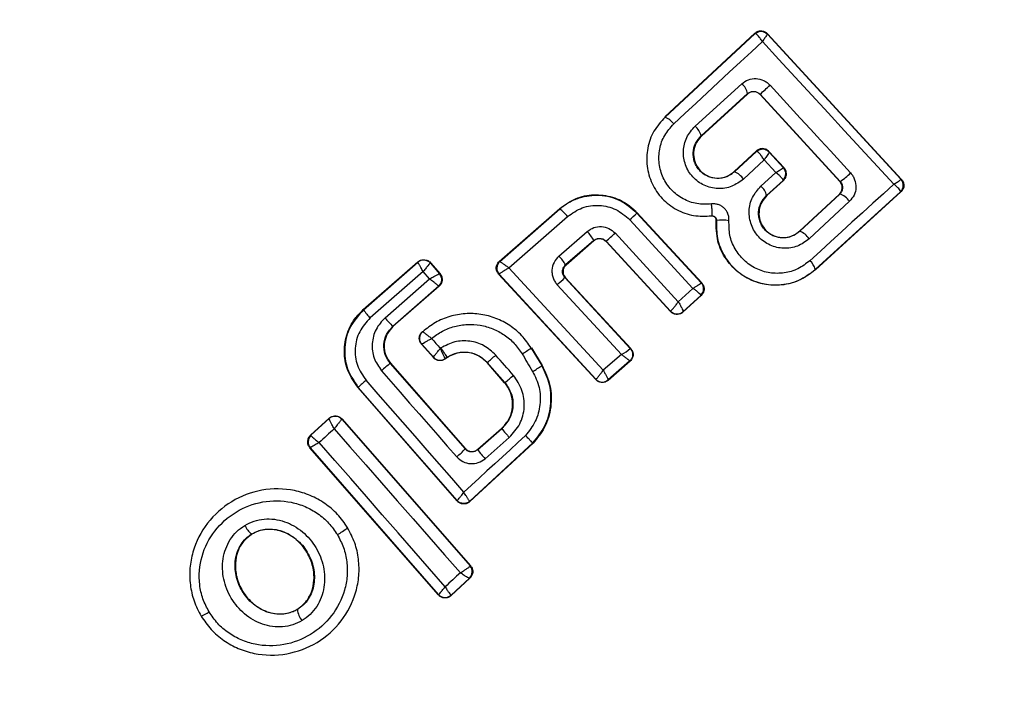
# Model space of a CAD drawing. Units: millimetres. Extents: x 13166 to 22720, y 33102 to 41564.
# Drawn here: x 19747 to 19769, y 34684 to 34699 of the extents above; entities that cross this region are included whole.
import ezdxf

# ---------------------------------------------------------------- set-up
doc = ezdxf.new("R2010")
doc.units = ezdxf.units.MM
doc.header["$LTSCALE"] = 200
doc.layers.add('OTWORY_MONTAŻOWE', color=1, linetype='Continuous')

msp = doc.modelspace()

# ---------------------------------------------------------------- linework, layer by layer
at = {"color": 7, "linetype": 'Continuous', "lineweight": 25}
for p, q in [((19761.25, 34696.682), (19763.28, 34698.569)), ((19761.255, 34696.677), (19763.28, 34698.559)), ((19763.28, 34698.569), (19763.28, 34698.559)), ((19763.28, 34698.559), (19763.291, 34698.56)), ((19763.563, 34698.559), (19763.562, 34698.548)), ((19763.562, 34698.548), (19763.563, 34698.546)), ((19763.563, 34698.559), (19766.59, 34695.275)), ((19763.563, 34698.546), (19766.577, 34695.276)), ((19761.933, 34696.471), (19762.984, 34697.429)), ((19762.072, 34696.257), (19763.117, 34697.208)), ((19762.077, 34696.252), (19763.117, 34697.199)), ((19763.117, 34697.208), (19763.141, 34697.227)), ((19763.117, 34697.199), (19763.117, 34697.208)), ((19763.399, 34697.193), (19765.206, 34695.226)), ((19763.399, 34697.193), (19763.399, 34697.186)), ((19763.399, 34697.186), (19765.198, 34695.227)), ((19761.25, 34696.682), (19761.255, 34696.677)), ((19762.072, 34696.257), (19762.077, 34696.252)), ((19763.317, 34695.915), (19762.816, 34695.449)), ((19763.317, 34695.905), (19762.82, 34695.444)), ((19763.317, 34695.905), (19763.317, 34695.915)), ((19763.328, 34695.905), (19763.317, 34695.905)), ((19763.6, 34695.905), (19763.6, 34695.894)), ((19763.6, 34695.905), (19763.941, 34695.535)), ((19763.6, 34695.894), (19763.6, 34695.892)), ((19763.929, 34695.536), (19763.6, 34695.892)), ((19763.489, 34695.714), (19763.026, 34695.283)), ((19763.752, 34695.427), (19763.489, 34695.714)), ((19762.816, 34695.449), (19762.82, 34695.444)), ((19763.416, 34695.121), (19763.752, 34695.427)), ((19763.929, 34695.536), (19763.93, 34695.535)), ((19763.93, 34695.535), (19763.941, 34695.535)), ((19763.547, 34694.915), (19763.918, 34695.253)), ((19763.928, 34695.252), (19763.551, 34694.909)), ((19763.918, 34695.253), (19763.919, 34695.259)), ((19763.928, 34695.252), (19763.918, 34695.253)), ((19765.198, 34695.227), (19765.206, 34695.226)), ((19766.577, 34695.276), (19766.578, 34695.275)), ((19766.59, 34695.275), (19766.578, 34695.275)), ((19763.547, 34694.915), (19763.551, 34694.909)), ((19764.288, 34694.108), (19765.187, 34694.944)), ((19765.196, 34694.944), (19764.293, 34694.104)), ((19766.566, 34694.993), (19764.645, 34693.244)), ((19766.577, 34694.993), (19764.65, 34693.239)), ((19765.196, 34694.944), (19765.187, 34694.944)), ((19766.566, 34694.993), (19766.568, 34695)), ((19766.577, 34694.993), (19766.566, 34694.993)), ((19765.416, 34694.781), (19764.507, 34693.936)), ((19757.518, 34693.423), (19758.88, 34694.617)), ((19757.528, 34693.422), (19758.88, 34694.607)), ((19757.736, 34693.28), (19759.057, 34694.437)), ((19758.88, 34694.617), (19758.88, 34694.607)), ((19760.621, 34694.526), (19760.62, 34694.516)), ((19760.62, 34694.516), (19762.074, 34692.942)), ((19760.621, 34694.526), (19762.084, 34692.941)), ((19762.305, 34694.452), (19762.306, 34694.445)), ((19760.458, 34694.365), (19761.886, 34692.818)), ((19762.414, 34694.347), (19762.408, 34694.348)), ((19758.861, 34693.547), (19759.499, 34694.101)), ((19761.555, 34692.517), (19760.129, 34694.066)), ((19764.288, 34694.108), (19764.293, 34694.104)), ((19759.647, 34693.896), (19759.013, 34693.345)), ((19759.647, 34693.887), (19759.023, 34693.344)), ((19759.647, 34693.887), (19759.647, 34693.896)), ((19759.926, 34693.88), (19759.925, 34693.871)), ((19761.377, 34692.295), (19759.925, 34693.871)), ((19761.377, 34692.303), (19759.926, 34693.88)), ((19754.45, 34692.338), (19755.682, 34693.415)), ((19754.455, 34692.333), (19755.681, 34693.405)), ((19755.681, 34693.405), (19755.682, 34693.406)), ((19755.682, 34693.415), (19755.682, 34693.406)), ((19755.964, 34693.387), (19755.963, 34693.387)), ((19755.964, 34693.396), (19755.964, 34693.387)), ((19755.964, 34693.396), (19756.181, 34693.148)), ((19755.964, 34693.387), (19756.171, 34693.149)), ((19757.518, 34693.423), (19757.527, 34693.422)), ((19757.527, 34693.422), (19757.528, 34693.422)), ((19759.013, 34693.345), (19759.023, 34693.344)), ((19755.802, 34693.196), (19754.606, 34692.15)), ((19755.945, 34693.032), (19755.802, 34693.196)), ((19756.171, 34693.149), (19756.171, 34693.149)), ((19756.181, 34693.148), (19756.171, 34693.149)), ((19759.693, 34690.76), (19757.503, 34693.136)), ((19757.503, 34693.136), (19757.512, 34693.136)), ((19757.512, 34693.136), (19757.513, 34693.137)), ((19759.693, 34690.768), (19757.512, 34693.136)), ((19759.862, 34690.972), (19757.736, 34693.28)), ((19764.645, 34693.244), (19764.65, 34693.239)), ((19754.94, 34692.153), (19755.945, 34693.032)), ((19758.824, 34692.899), (19760.273, 34691.33)), ((19758.997, 34693.059), (19760.472, 34691.462)), ((19759.007, 34693.058), (19758.997, 34693.059)), ((19759.007, 34693.058), (19760.482, 34691.461)), ((19762.084, 34692.941), (19762.074, 34692.942)), ((19762.074, 34692.942), (19762.074, 34692.942)), ((19756.152, 34692.867), (19755.116, 34691.96)), ((19756.161, 34692.866), (19755.12, 34691.955)), ((19756.152, 34692.867), (19756.152, 34692.867)), ((19756.161, 34692.866), (19756.152, 34692.867)), ((19761.886, 34692.818), (19761.555, 34692.517)), ((19762.072, 34692.659), (19761.659, 34692.281)), ((19762.062, 34692.659), (19761.66, 34692.292)), ((19762.062, 34692.659), (19762.062, 34692.661)), ((19762.072, 34692.659), (19762.062, 34692.659)), ((19754.45, 34692.338), (19754.455, 34692.333)), ((19761.377, 34692.303), (19761.381, 34692.305)), ((19761.377, 34692.295), (19761.377, 34692.303)), ((19761.659, 34692.281), (19761.66, 34692.291)), ((19761.66, 34692.292), (19761.66, 34692.291)), ((19755.116, 34691.96), (19755.12, 34691.955)), ((19755.79, 34691.841), (19755.779, 34691.841)), ((19756.03, 34691.256), (19755.763, 34691.561)), ((19756.031, 34691.265), (19755.772, 34691.561)), ((19758.244, 34691.475), (19758.238, 34691.472)), ((19758.238, 34691.472), (19758.476, 34691.077)), ((19758.244, 34691.475), (19758.482, 34691.08)), ((19760.273, 34691.33), (19759.862, 34690.972)), ((19760.482, 34691.461), (19760.472, 34691.462)), ((19755.065, 34691.131), (19755.06, 34691.127)), ((19755.06, 34691.127), (19756.747, 34689.199)), ((19755.065, 34691.131), (19756.748, 34689.208)), ((19756.03, 34691.256), (19756.031, 34691.265)), ((19756.348, 34691.26), (19756.291, 34691.222)), ((19756.291, 34691.222), (19756.293, 34691.231)), ((19756.345, 34691.266), (19756.293, 34691.231)), ((19756.293, 34691.231), (19756.293, 34691.231)), ((19756.348, 34691.26), (19756.345, 34691.266)), ((19757.247, 34691.147), (19757.242, 34691.143)), ((19757.638, 34690.69), (19757.242, 34691.143)), ((19757.643, 34690.694), (19757.247, 34691.147)), ((19760.466, 34691.175), (19759.971, 34690.744)), ((19760.456, 34691.175), (19759.972, 34690.754)), ((19760.466, 34691.175), (19760.456, 34691.175)), ((19758.476, 34691.077), (19758.482, 34691.08)), ((19757.638, 34690.69), (19757.643, 34690.694)), ((19759.693, 34690.768), (19759.695, 34690.769)), ((19759.693, 34690.76), (19759.693, 34690.768)), ((19759.971, 34690.744), (19759.972, 34690.753)), ((19759.972, 34690.754), (19759.972, 34690.753)), ((19754.338, 34690.586), (19754.333, 34690.581)), ((19756.566, 34688.026), (19754.333, 34690.581)), ((19756.566, 34688.036), (19754.338, 34690.586)), ((19753.261, 34689.505), (19753.682, 34689.891)), ((19753.27, 34689.505), (19753.682, 34689.881)), ((19753.682, 34689.891), (19753.682, 34689.882)), ((19753.682, 34689.881), (19753.682, 34689.882)), ((19753.968, 34689.866), (19753.966, 34689.865)), ((19753.968, 34689.875), (19753.968, 34689.866)), ((19753.968, 34689.875), (19756.87, 34686.563)), ((19753.968, 34689.866), (19756.861, 34686.564)), ((19757.029, 34689.18), (19757.573, 34689.655)), ((19757.03, 34689.189), (19757.568, 34689.659)), ((19757.573, 34689.655), (19757.568, 34689.659)), ((19753.261, 34689.505), (19753.27, 34689.505)), ((19753.27, 34689.505), (19753.27, 34689.503)), ((19758.275, 34689.332), (19756.852, 34688.02)), ((19758.28, 34689.327), (19756.852, 34688.01)), ((19758.28, 34689.327), (19758.275, 34689.332)), ((19753.245, 34689.226), (19753.255, 34689.226)), ((19756.144, 34685.907), (19753.245, 34689.226)), ((19753.256, 34689.226), (19753.255, 34689.226)), ((19756.145, 34685.917), (19753.256, 34689.226)), ((19756.747, 34689.199), (19756.748, 34689.208)), ((19757.03, 34689.189), (19757.029, 34689.18)), ((19756.566, 34688.026), (19756.566, 34688.036)), ((19756.852, 34688.01), (19756.852, 34688.02)), ((19754.102, 34687.423), (19754.097, 34687.42)), ((19751.939, 34687.277), (19751.936, 34687.283)), ((19756.861, 34686.564), (19756.859, 34686.559)), ((19756.87, 34686.563), (19756.861, 34686.564)), ((19756.845, 34686.285), (19756.43, 34685.902)), ((19756.856, 34686.285), (19756.43, 34685.891)), ((19756.846, 34686.285), (19756.845, 34686.285)), ((19756.846, 34686.285), (19756.856, 34686.285)), ((19756.144, 34685.907), (19756.145, 34685.917)), ((19756.43, 34685.902), (19756.43, 34685.902)), ((19756.43, 34685.891), (19756.43, 34685.902)), ((19752.963, 34685.577), (19752.96, 34685.583)), ((19750.792, 34685.43), (19750.785, 34685.426))]:
    msp.add_line(p, q, dxfattribs=at)
at = {"color": 7, "linetype": 'Continuous', "lineweight": 25, "flags": 128}
for points in [[(19761.451, 34696.524), (19761.703, 34696.757), (19761.954, 34696.991), (19762.205, 34697.224), (19762.455, 34697.456), (19762.705, 34697.689), (19762.954, 34697.921), (19763.203, 34698.152), (19763.451, 34698.383)], [(19763.451, 34698.383), (19763.822, 34697.98), (19764.192, 34697.577), (19764.563, 34697.175), (19764.934, 34696.772), (19765.305, 34696.37), (19765.675, 34695.968), (19766.046, 34695.567), (19766.416, 34695.166)], [(19763.623, 34697.399), (19763.851, 34697.151), (19764.078, 34696.904), (19764.306, 34696.657), (19764.533, 34696.409), (19764.76, 34696.162), (19764.987, 34695.915), (19765.214, 34695.667), (19765.441, 34695.42)], [(19766.416, 34695.166), (19766.181, 34694.952), (19765.945, 34694.737), (19765.708, 34694.522), (19765.471, 34694.307), (19765.234, 34694.091), (19764.997, 34693.875), (19764.759, 34693.658), (19764.521, 34693.441)], [(19757.837, 34690.856), (19757.787, 34690.913), (19757.737, 34690.97), (19757.687, 34691.027), (19757.637, 34691.084), (19757.588, 34691.141), (19757.538, 34691.198), (19757.488, 34691.255), (19757.438, 34691.312)], [(19754.86, 34690.961), (19755.072, 34690.718), (19755.284, 34690.475), (19755.496, 34690.233), (19755.708, 34689.99), (19755.921, 34689.748), (19756.133, 34689.505), (19756.345, 34689.263), (19756.557, 34689.021)], [(19756.72, 34688.221), (19756.444, 34688.537), (19756.169, 34688.853), (19755.893, 34689.168), (19755.617, 34689.484), (19755.341, 34689.8), (19755.065, 34690.116), (19754.788, 34690.431), (19754.512, 34690.747)], [(19753.795, 34689.653), (19754.15, 34689.247), (19754.506, 34688.84), (19754.861, 34688.434), (19755.217, 34688.028), (19755.573, 34687.622), (19755.928, 34687.217), (19756.284, 34686.812), (19756.639, 34686.407)], [(19756.295, 34686.09), (19755.942, 34686.496), (19755.587, 34686.902), (19755.233, 34687.309), (19754.878, 34687.716), (19754.522, 34688.122), (19754.167, 34688.529), (19753.811, 34688.936), (19753.455, 34689.342)], [(19758.108, 34689.5), (19757.934, 34689.34), (19757.761, 34689.18), (19757.587, 34689.02), (19757.414, 34688.86), (19757.24, 34688.701), (19757.067, 34688.541), (19756.893, 34688.381), (19756.72, 34688.221)], [(19757.196, 34688.978), (19757.264, 34689.038), (19757.333, 34689.097), (19757.401, 34689.157), (19757.469, 34689.217), (19757.537, 34689.276), (19757.606, 34689.336), (19757.674, 34689.396), (19757.742, 34689.456)]]:
    msp.add_lwpolyline(points, dxfattribs=at)
at = {"color": 7, "linetype": 'Continuous', "lineweight": 25}
for centre, radius, start, end in [((19756.881, 34691.295), 41.55, 303.8306, 123.8306), ((19756.881, 34691.295), 41.55, 123.8306, 303.8306), ((19763.415, 34698.411), 0.2, 42.7793, 132.485), ((19763.419, 34698.409), 0.198, 43.692, 130.2772), ((19762.754, 34697.14), 0.369, 10.6528, 51.5022), ((19666.726, 34802.784), 143.161, 312.47584, 312.5975), ((19761.1, 34696.276), 0.43, 35.2713, 68.9354), ((19761.66, 34696.142), 0.428, 15.5305, 50.3248), ((19763.452, 34695.758), 0.2, 42.6569, 132.6074), ((19763.457, 34695.755), 0.198, 43.8507, 130.7395), ((19762.667, 34695.034), 0.437, 34.7445, 69.4412), ((19763.782, 34695.4), 0.2, 312.6792, 42.5851), ((19763.781, 34695.403), 0.199, 314.0662, 41.9311), ((19764.506, 34696.315), 1.294, 302.7464, 316.2556), ((19763.164, 34694.818), 0.395, 14.2074, 50.2892), ((19766.431, 34695.14), 0.2, 312.6508, 42.5652), ((19766.429, 34695.142), 0.2, 314.4382, 41.9479), ((19765.084, 34694.563), 0.397, 33.2738, 73.615), ((19758.454, 34693.984), 0.755, 36.9313, 55.6288), ((19748.05, 34707.865), 18.336, 312.5853, 313.2788), ((19762.542, 34693.437), 0.919, 80.2601, 98.0053), ((19758.962, 34693.555), 0.765, 26.4369, 45.491), ((19747.853, 34707.263), 18.025, 312.0531, 312.9282), ((19764.134, 34693.68), 0.453, 34.4035, 69.4509), ((19758.173, 34692.867), 0.967, 29.5917, 44.6234), ((19755.813, 34693.254), 0.2, 41.3299, 131.0161), ((19757.66, 34693.272), 0.2, 131.4191, 222.5503), ((19764.274, 34693.148), 0.383, 14.5146, 49.8326), ((19756.02, 34693.018), 0.2, 311.2403, 40.9609), ((19747.044, 34705.757), 17.439, 312.4973, 313.2697), ((19761.926, 34692.807), 0.2, 312.9981, 42.4401), ((19756.21, 34693.627), 2.181, 216.3984, 222.638), ((19761.524, 34692.439), 0.2, 222.7009, 312.4607), ((19761.527, 34692.441), 0.2, 223.1101, 311.6982), ((19757.473, 34694.284), 3.31, 220.0571, 224.5851), ((19918.436, 34833.761), 215.809, 221.17184, 221.25144), ((19756.441, 34691.101), 0.444, 122.6769, 125.106), ((19755.546, 34695.571), 4.904, 300.4319, 303.282), ((19882.704, 34766.251), 145.447, 210.9988, 211.18141), ((19759.905, 34692.101), 0.855, 295.5393, 311.5545), ((19756.677, 34688.979), 2.688, 126.9666, 132.5169), ((19756.181, 34691.397), 0.2, 221.1771, 303.8731), ((19752.154, 34697.259), 7.955, 309.8031, 311.6224), ((19757.005, 34693.163), 2.553, 299.7085, 305.1866), ((19755.973, 34688.995), 2.281, 129.82, 135.7811), ((19755.827, 34693.061), 2.983, 307.4821, 312.3367), ((19759.84, 34690.904), 0.2, 222.7692, 311.0559), ((19759.842, 34690.905), 0.2, 222.8832, 310.8009), ((19753.816, 34689.733), 0.2, 41.2483, 132.1314), ((19800.216, 34638.64), 68.973, 132.30183, 132.68445), ((19761.645, 34692.953), 5.24, 219.0041, 221.8642), ((19753.407, 34689.357), 0.2, 133.0072, 220.8844), ((19755.332, 34690.518), 1.935, 309.2862, 317.0042), ((19758.892, 34690.545), 2.309, 216.2429, 222.7399), ((19756.728, 34688.155), 0.183, 303.2462, 312.8172), ((19752.2, 34687.665), 0.465, 204.2147, 235.2981), ((19753.068, 34688.73), 1.665, 298.5913, 308.1615), ((19756.708, 34686.43), 0.199, 313.4265, 40.6054), ((19756.71, 34686.432), 0.2, 312.6704, 41.16), ((19909.538, 34520.594), 225.548, 132.67966, 132.79853), ((19756.295, 34686.049), 0.2, 221.2704, 312.5183), ((19753.472, 34685.646), 0.514, 187.7373, 218.3623), ((19750.367, 34686.451), 1.105, 292.606, 303.1184)]:
    msp.add_arc(centre, radius, start, end, dxfattribs=at)
for points, knots in [([(19763.28, 34698.569), (19763.298, 34698.583), (19763.335, 34698.611), (19763.404, 34698.627), (19763.473, 34698.619), (19763.527, 34698.593), (19763.553, 34698.568), (19763.563, 34698.559)], [0, 0, 0, 0, 0.2231, 0.446464, 0.664672, 0.875349, 1, 1, 1, 1]), ([(19763.451, 34698.383), (19763.433, 34698.41), (19763.403, 34698.456), (19763.358, 34698.511), (19763.318, 34698.549), (19763.3, 34698.557), (19763.291, 34698.56)], [0, 0, 0, 0, 0.290293, 0.500173, 0.760247, 1, 1, 1, 1]), ([(19763.563, 34698.546), (19763.561, 34698.543), (19763.558, 34698.537), (19763.535, 34698.502), (19763.5, 34698.451), (19763.469, 34698.408), (19763.451, 34698.383)], [0, 0, 0, 0, 0.239835, 0.499984, 0.709156, 1, 1, 1, 1]), ([(19762.984, 34697.429), (19763.032, 34697.463), (19763.128, 34697.532), (19763.308, 34697.557), (19763.455, 34697.521), (19763.559, 34697.461), (19763.602, 34697.419), (19763.623, 34697.399)], [0, 0, 0, 0, 0.250749, 0.499722, 0.748577, 0.874984, 1, 1, 1, 1]), ([(19763.399, 34697.186), (19763.382, 34697.201), (19763.349, 34697.231), (19763.284, 34697.251), (19763.216, 34697.252), (19763.169, 34697.235), (19763.136, 34697.215), (19763.124, 34697.205), (19763.117, 34697.199)], [0, 0, 0, 0, 0.210777, 0.421536, 0.634514, 0.850713, 0.901165, 1, 1, 1, 1]), ([(19763.141, 34697.227), (19763.165, 34697.239), (19763.206, 34697.259), (19763.278, 34697.26), (19763.345, 34697.242), (19763.382, 34697.209), (19763.399, 34697.193)], [0, 0, 0, 0, 0.291851, 0.500413, 0.761644, 1, 1, 1, 1]), ([(19761.255, 34696.677), (19761.164, 34696.576), (19760.983, 34696.374), (19760.845, 34695.982), (19760.83, 34695.571), (19760.944, 34695.173), (19761.178, 34694.829), (19761.506, 34694.578), (19761.897, 34694.434), (19762.169, 34694.446), (19762.305, 34694.452)], [0, 0, 0, 0, 0.125121, 0.249859, 0.374803, 0.499954, 0.625046, 0.750348, 0.875271, 1, 1, 1, 1]), ([(19762.303, 34694.72), (19762.193, 34694.715), (19761.973, 34694.706), (19761.655, 34694.822), (19761.39, 34695.027), (19761.199, 34695.304), (19761.108, 34695.628), (19761.119, 34695.961), (19761.231, 34696.278), (19761.378, 34696.442), (19761.451, 34696.524)], [0, 0, 0, 0, 0.125051, 0.249735, 0.374784, 0.499533, 0.624551, 0.749543, 0.874352, 1, 1, 1, 1]), ([(19763.026, 34695.283), (19762.94, 34695.221), (19762.77, 34695.096), (19762.446, 34695.048), (19762.183, 34695.111), (19761.998, 34695.218), (19761.879, 34695.325), (19761.783, 34695.453), (19761.691, 34695.646), (19761.65, 34695.914), (19761.725, 34696.232), (19761.863, 34696.392), (19761.933, 34696.471)], [0, 0, 0, 0, 0.125074, 0.250078, 0.374991, 0.438126, 0.500441, 0.562504, 0.625629, 0.750324, 0.875063, 1, 1, 1, 1]), ([(19762.82, 34695.444), (19762.761, 34695.401), (19762.645, 34695.316), (19762.424, 34695.281), (19762.243, 34695.325), (19762.116, 34695.399), (19762.034, 34695.471), (19761.968, 34695.56), (19761.921, 34695.659), (19761.894, 34695.766), (19761.886, 34695.911), (19761.93, 34696.093), (19762.025, 34696.202), (19762.072, 34696.257)], [0, 0, 0, 0, 0.126065, 0.251146, 0.375817, 0.438731, 0.500399, 0.562074, 0.624742, 0.687403, 0.749507, 0.874404, 1, 1, 1, 1]), ([(19762.077, 34696.252), (19762.035, 34696.205), (19761.952, 34696.112), (19761.894, 34695.929), (19761.899, 34695.742), (19761.966, 34695.566), (19762.084, 34695.425), (19762.244, 34695.331), (19762.424, 34695.292), (19762.607, 34695.318), (19762.738, 34695.382), (19762.8, 34695.435), (19762.816, 34695.449)], [0, 0, 0, 0, 0.109377, 0.218636, 0.327612, 0.432248, 0.540229, 0.642113, 0.749577, 0.855686, 0.962884, 1, 1, 1, 1]), ([(19763.6, 34695.905), (19763.584, 34695.919), (19763.55, 34695.949), (19763.486, 34695.969), (19763.419, 34695.969), (19763.36, 34695.949), (19763.33, 34695.925), (19763.317, 34695.915)], [0, 0, 0, 0, 0.208439, 0.416993, 0.627574, 0.843098, 1, 1, 1, 1]), ([(19763.489, 34695.714), (19763.471, 34695.741), (19763.44, 34695.79), (19763.394, 34695.849), (19763.354, 34695.891), (19763.336, 34695.901), (19763.328, 34695.905)], [0, 0, 0, 0, 0.28996, 0.500411, 0.759408, 1, 1, 1, 1]), ([(19763.6, 34695.892), (19763.6, 34695.888), (19763.598, 34695.88), (19763.575, 34695.841), (19763.539, 34695.785), (19763.507, 34695.74), (19763.489, 34695.714)], [0, 0, 0, 0, 0.240583, 0.499999, 0.709703, 1, 1, 1, 1]), ([(19763.752, 34695.427), (19763.78, 34695.444), (19763.826, 34695.473), (19763.882, 34695.507), (19763.92, 34695.53), (19763.926, 34695.534), (19763.929, 34695.536)], [0, 0, 0, 0, 0.289952, 0.498914, 0.759169, 1, 1, 1, 1]), ([(19763.919, 34695.259), (19763.917, 34695.267), (19763.911, 34695.283), (19763.876, 34695.323), (19763.823, 34695.372), (19763.778, 34695.407), (19763.752, 34695.427)], [0, 0, 0, 0, 0.241006, 0.501066, 0.710036, 1, 1, 1, 1]), ([(19763.928, 34695.252), (19763.943, 34695.269), (19763.974, 34695.303), (19763.995, 34695.37), (19763.994, 34695.439), (19763.976, 34695.486), (19763.957, 34695.516), (19763.947, 34695.527), (19763.941, 34695.535)], [0, 0, 0, 0, 0.219336, 0.439058, 0.654812, 0.865252, 0.902796, 1, 1, 1, 1]), ([(19765.441, 34695.42), (19765.459, 34695.397), (19765.497, 34695.351), (19765.547, 34695.242), (19765.571, 34695.093), (19765.531, 34694.915), (19765.454, 34694.825), (19765.416, 34694.781)], [0, 0, 0, 0, 0.124995, 0.251544, 0.500714, 0.749678, 1, 1, 1, 1]), ([(19764.507, 34693.936), (19764.422, 34693.873), (19764.252, 34693.748), (19763.93, 34693.701), (19763.618, 34693.774), (19763.396, 34693.932), (19763.268, 34694.102), (19763.199, 34694.247), (19763.158, 34694.403), (19763.146, 34694.615), (19763.208, 34694.882), (19763.347, 34695.042), (19763.416, 34695.121)], [0, 0, 0, 0, 0.125084, 0.250091, 0.374978, 0.49986, 0.561976, 0.625105, 0.688223, 0.750446, 0.87519, 1, 1, 1, 1]), ([(19765.187, 34694.944), (19765.202, 34694.961), (19765.232, 34694.995), (19765.253, 34695.062), (19765.251, 34695.13), (19765.23, 34695.187), (19765.207, 34695.216), (19765.198, 34695.227)], [0, 0, 0, 0, 0.218498, 0.437295, 0.653345, 0.865838, 1, 1, 1, 1]), ([(19765.206, 34695.226), (19765.214, 34695.216), (19765.231, 34695.195), (19765.248, 34695.159), (19765.258, 34695.12), (19765.26, 34695.069), (19765.246, 34695.003), (19765.214, 34694.965), (19765.196, 34694.944)], [0, 0, 0, 0, 0.1246258, 0.2467153, 0.3708191, 0.498831, 0.7274426, 1, 1, 1, 1]), ([(19766.416, 34695.166), (19766.442, 34695.182), (19766.487, 34695.21), (19766.538, 34695.244), (19766.571, 34695.268), (19766.575, 34695.273), (19766.577, 34695.276)], [0, 0, 0, 0, 0.291164, 0.500211, 0.760014, 1, 1, 1, 1]), ([(19766.568, 34695), (19766.567, 34695.008), (19766.563, 34695.025), (19766.532, 34695.064), (19766.483, 34695.112), (19766.441, 34695.146), (19766.416, 34695.166)], [0, 0, 0, 0, 0.23994, 0.499837, 0.709106, 1, 1, 1, 1]), ([(19766.59, 34695.275), (19766.596, 34695.267), (19766.617, 34695.243), (19766.639, 34695.193), (19766.646, 34695.128), (19766.631, 34695.063), (19766.604, 34695.019), (19766.583, 34694.998), (19766.577, 34694.993)], [0, 0, 0, 0, 0.097387, 0.301367, 0.505783, 0.711298, 0.921981, 1, 1, 1, 1]), ([(19758.88, 34694.617), (19758.996, 34694.699), (19759.226, 34694.865), (19759.652, 34694.949), (19760.075, 34694.896), (19760.406, 34694.734), (19760.564, 34694.581), (19760.621, 34694.526)], [0, 0, 0, 0, 0.219999, 0.440081, 0.659149, 0.876822, 1, 1, 1, 1]), ([(19758.88, 34694.607), (19758.946, 34694.658), (19759.081, 34694.763), (19759.381, 34694.892), (19759.782, 34694.944), (19760.257, 34694.831), (19760.499, 34694.621), (19760.62, 34694.516)], [0, 0, 0, 0, 0.1308012, 0.2661116, 0.5055283, 0.752469, 1, 1, 1, 1]), ([(19764.293, 34694.104), (19764.234, 34694.061), (19764.118, 34693.976), (19763.899, 34693.942), (19763.72, 34693.984), (19763.593, 34694.057), (19763.51, 34694.129), (19763.445, 34694.217), (19763.397, 34694.316), (19763.369, 34694.423), (19763.361, 34694.569), (19763.405, 34694.751), (19763.499, 34694.86), (19763.547, 34694.915)], [0, 0, 0, 0, 0.126093, 0.251607, 0.376877, 0.439994, 0.50174, 0.56339, 0.625949, 0.688383, 0.750261, 0.874692, 1, 1, 1, 1]), ([(19763.551, 34694.909), (19763.51, 34694.863), (19763.427, 34694.77), (19763.369, 34694.588), (19763.374, 34694.401), (19763.44, 34694.227), (19763.557, 34694.087), (19763.715, 34693.993), (19763.894, 34693.952), (19764.078, 34693.978), (19764.21, 34694.041), (19764.272, 34694.095), (19764.288, 34694.108)], [0, 0, 0, 0, 0.108998, 0.217901, 0.326711, 0.429687, 0.536544, 0.638597, 0.746707, 0.85437, 0.962639, 1, 1, 1, 1]), ([(19759.057, 34694.437), (19759.164, 34694.512), (19759.377, 34694.66), (19759.772, 34694.709), (19760.161, 34694.62), (19760.359, 34694.45), (19760.458, 34694.365)], [0, 0, 0, 0, 0.250044, 0.499911, 0.749304, 1, 1, 1, 1]), ([(19762.698, 34694.343), (19762.698, 34694.369), (19762.699, 34694.422), (19762.678, 34694.498), (19762.643, 34694.569), (19762.593, 34694.629), (19762.53, 34694.676), (19762.458, 34694.708), (19762.381, 34694.725), (19762.329, 34694.721), (19762.303, 34694.72)], [0, 0, 0, 0, 0.124495, 0.250845, 0.376025, 0.499746, 0.623277, 0.749057, 0.875301, 1, 1, 1, 1]), ([(19762.305, 34694.452), (19762.309, 34694.457), (19762.315, 34694.464), (19762.318, 34694.499), (19762.319, 34694.534), (19762.318, 34694.577), (19762.314, 34694.638), (19762.307, 34694.688), (19762.303, 34694.72)], [0, 0, 0, 0, 0.2390213, 0.3680658, 0.499999, 0.6317545, 0.7607217, 1, 1, 1, 1]), ([(19762.305, 34694.452), (19762.312, 34694.452), (19762.326, 34694.453), (19762.348, 34694.448), (19762.368, 34694.439), (19762.385, 34694.426), (19762.399, 34694.409), (19762.408, 34694.39), (19762.414, 34694.369), (19762.414, 34694.355), (19762.414, 34694.347)], [0, 0, 0, 0, 0.132486, 0.263831, 0.391891, 0.512938, 0.632116, 0.753296, 0.875967, 1, 1, 1, 1]), ([(19762.408, 34694.348), (19762.408, 34694.358), (19762.408, 34694.378), (19762.395, 34694.406), (19762.375, 34694.429), (19762.348, 34694.443), (19762.324, 34694.447), (19762.31, 34694.446), (19762.306, 34694.445)], [0, 0, 0, 0, 0.183779, 0.368319, 0.558282, 0.739549, 0.929098, 1, 1, 1, 1]), ([(19759.499, 34694.101), (19759.547, 34694.134), (19759.644, 34694.2), (19759.821, 34694.221), (19759.995, 34694.181), (19760.084, 34694.104), (19760.129, 34694.066)], [0, 0, 0, 0, 0.250818, 0.500141, 0.749471, 1, 1, 1, 1]), ([(19764.65, 34693.239), (19764.526, 34693.147), (19764.278, 34692.963), (19763.817, 34692.865), (19763.355, 34692.918), (19762.938, 34693.126), (19762.619, 34693.458), (19762.415, 34693.882), (19762.41, 34694.191), (19762.408, 34694.348)], [0, 0, 0, 0, 0.1443133, 0.288576, 0.4327341, 0.5754996, 0.7150353, 0.8550267, 1, 1, 1, 1]), ([(19762.414, 34694.347), (19762.414, 34694.213), (19762.414, 34693.944), (19762.566, 34693.561), (19762.818, 34693.242), (19763.153, 34693.011), (19763.539, 34692.891), (19763.94, 34692.89), (19764.329, 34693.002), (19764.539, 34693.164), (19764.645, 34693.244)], [0, 0, 0, 0, 0.125058, 0.250455, 0.37593, 0.501162, 0.626174, 0.750995, 0.875436, 1, 1, 1, 1]), ([(19764.521, 34693.441), (19764.435, 34693.375), (19764.263, 34693.243), (19763.945, 34693.152), (19763.617, 34693.153), (19763.301, 34693.25), (19763.028, 34693.44), (19762.822, 34693.701), (19762.698, 34694.013), (19762.698, 34694.233), (19762.698, 34694.343)], [0, 0, 0, 0, 0.12489, 0.249876, 0.375034, 0.499984, 0.625011, 0.75018, 0.875244, 1, 1, 1, 1]), ([(19759.647, 34693.896), (19759.669, 34693.911), (19759.711, 34693.94), (19759.779, 34693.947), (19759.831, 34693.939), (19759.88, 34693.921), (19759.908, 34693.896), (19759.926, 34693.88)], [0, 0, 0, 0, 0.250358, 0.500733, 0.638855, 0.768485, 1, 1, 1, 1]), ([(19759.925, 34693.871), (19759.908, 34693.886), (19759.875, 34693.916), (19759.809, 34693.937), (19759.741, 34693.936), (19759.685, 34693.916), (19759.657, 34693.895), (19759.647, 34693.887)], [0, 0, 0, 0, 0.218595, 0.436783, 0.655348, 0.874328, 1, 1, 1, 1]), ([(19758.861, 34693.547), (19758.82, 34693.502), (19758.739, 34693.412), (19758.702, 34693.261), (19758.706, 34693.141), (19758.729, 34693.053), (19758.767, 34692.969), (19758.805, 34692.922), (19758.824, 34692.899)], [0, 0, 0, 0, 0.250151, 0.498548, 0.622794, 0.748655, 0.87516, 1, 1, 1, 1]), ([(19755.802, 34693.196), (19755.792, 34693.213), (19755.774, 34693.244), (19755.745, 34693.295), (19755.714, 34693.349), (19755.688, 34693.394), (19755.684, 34693.402), (19755.681, 34693.405)], [0, 0, 0, 0, 0.155999, 0.291605, 0.501404, 0.759089, 1, 1, 1, 1]), ([(19755.682, 34693.415), (19755.701, 34693.428), (19755.737, 34693.455), (19755.805, 34693.468), (19755.872, 34693.46), (19755.927, 34693.434), (19755.954, 34693.407), (19755.964, 34693.396)], [0, 0, 0, 0, 0.214029, 0.427687, 0.641566, 0.855343, 1, 1, 1, 1]), ([(19755.963, 34693.387), (19755.959, 34693.384), (19755.95, 34693.377), (19755.913, 34693.335), (19755.874, 34693.287), (19755.836, 34693.24), (19755.814, 34693.211), (19755.802, 34693.196)], [0, 0, 0, 0, 0.2411692, 0.4989018, 0.7084689, 0.8439631, 1, 1, 1, 1]), ([(19757.503, 34693.136), (19757.489, 34693.155), (19757.462, 34693.191), (19757.446, 34693.258), (19757.453, 34693.326), (19757.479, 34693.383), (19757.506, 34693.411), (19757.518, 34693.423)], [0, 0, 0, 0, 0.21182, 0.423222, 0.63422, 0.845974, 1, 1, 1, 1]), ([(19757.528, 34693.422), (19757.53, 34693.422), (19757.534, 34693.421), (19757.558, 34693.407), (19757.602, 34693.378), (19757.667, 34693.331), (19757.713, 34693.296), (19757.736, 34693.28)], [0, 0, 0, 0, 0.1507184, 0.2938876, 0.5502913, 0.7808561, 1, 1, 1, 1]), ([(19758.997, 34693.059), (19758.988, 34693.069), (19758.971, 34693.09), (19758.954, 34693.126), (19758.944, 34693.165), (19758.942, 34693.217), (19758.955, 34693.268), (19758.982, 34693.314), (19759.003, 34693.334), (19759.013, 34693.345)], [0, 0, 0, 0, 0.122965, 0.247174, 0.372127, 0.498221, 0.726109, 0.857874, 1, 1, 1, 1]), ([(19759.023, 34693.344), (19759.007, 34693.328), (19758.976, 34693.295), (19758.954, 34693.229), (19758.953, 34693.161), (19758.972, 34693.101), (19758.997, 34693.071), (19759.007, 34693.058)], [0, 0, 0, 0, 0.212192, 0.423647, 0.635657, 0.846106, 1, 1, 1, 1]), ([(19755.945, 34693.032), (19755.962, 34693.042), (19755.995, 34693.061), (19756.048, 34693.09), (19756.106, 34693.121), (19756.157, 34693.146), (19756.166, 34693.148), (19756.171, 34693.149)], [0, 0, 0, 0, 0.156094, 0.291697, 0.501153, 0.758686, 1, 1, 1, 1]), ([(19756.181, 34693.148), (19756.186, 34693.142), (19756.206, 34693.118), (19756.227, 34693.067), (19756.233, 34692.999), (19756.216, 34692.933), (19756.187, 34692.89), (19756.166, 34692.87), (19756.161, 34692.866)], [0, 0, 0, 0, 0.0818469, 0.2964365, 0.510712, 0.7257633, 0.9407177, 1, 1, 1, 1]), ([(19757.736, 34693.28), (19757.711, 34693.265), (19757.662, 34693.235), (19757.592, 34693.191), (19757.545, 34693.161), (19757.519, 34693.143), (19757.515, 34693.139), (19757.513, 34693.137)], [0, 0, 0, 0, 0.219382, 0.449942, 0.706432, 0.849445, 1, 1, 1, 1]), ([(19756.152, 34692.867), (19756.147, 34692.871), (19756.138, 34692.88), (19756.092, 34692.918), (19756.039, 34692.959), (19755.99, 34692.998), (19755.96, 34693.02), (19755.945, 34693.032)], [0, 0, 0, 0, 0.241656, 0.498952, 0.71145, 0.847776, 1, 1, 1, 1]), ([(19761.886, 34692.818), (19761.908, 34692.832), (19761.954, 34692.86), (19762.014, 34692.899), (19762.052, 34692.925), (19762.071, 34692.938), (19762.073, 34692.941), (19762.074, 34692.942)], [0, 0, 0, 0, 0.221665, 0.453497, 0.708892, 0.85033, 1, 1, 1, 1]), ([(19762.084, 34692.941), (19762.098, 34692.924), (19762.125, 34692.888), (19762.14, 34692.821), (19762.134, 34692.754), (19762.11, 34692.698), (19762.083, 34692.67), (19762.072, 34692.659)], [0, 0, 0, 0, 0.211592, 0.423667, 0.635127, 0.846755, 1, 1, 1, 1]), ([(19762.062, 34692.661), (19762.062, 34692.663), (19762.06, 34692.669), (19762.043, 34692.689), (19762.007, 34692.722), (19761.95, 34692.77), (19761.907, 34692.802), (19761.886, 34692.818)], [0, 0, 0, 0, 0.149388, 0.290844, 0.546265, 0.778212, 1, 1, 1, 1]), ([(19761.381, 34692.305), (19761.385, 34692.307), (19761.392, 34692.313), (19761.416, 34692.338), (19761.454, 34692.382), (19761.505, 34692.448), (19761.539, 34692.494), (19761.555, 34692.517)], [0, 0, 0, 0, 0.149178, 0.290969, 0.546929, 0.778865, 1, 1, 1, 1]), ([(19761.555, 34692.517), (19761.569, 34692.493), (19761.598, 34692.444), (19761.634, 34692.374), (19761.654, 34692.327), (19761.662, 34692.301), (19761.661, 34692.295), (19761.66, 34692.292)], [0, 0, 0, 0, 0.220947, 0.45284, 0.709182, 0.850891, 1, 1, 1, 1]), ([(19754.333, 34690.581), (19754.251, 34690.695), (19754.087, 34690.924), (19754.003, 34691.345), (19754.054, 34691.765), (19754.22, 34692.108), (19754.384, 34692.272), (19754.45, 34692.338)], [0, 0, 0, 0, 0.2144222, 0.4289193, 0.6428481, 0.857088, 1, 1, 1, 1]), ([(19754.455, 34692.333), (19754.345, 34692.212), (19754.125, 34691.97), (19754.005, 34691.485), (19754.059, 34690.989), (19754.245, 34690.72), (19754.338, 34690.586)], [0, 0, 0, 0, 0.250559, 0.50024, 0.7499982, 1, 1, 1, 1]), ([(19758.238, 34691.472), (19758.17, 34691.568), (19758.036, 34691.762), (19757.76, 34691.989), (19757.446, 34692.153), (19757.103, 34692.245), (19756.748, 34692.258), (19756.399, 34692.195), (19756.068, 34692.06), (19755.883, 34691.914), (19755.79, 34691.841)], [0, 0, 0, 0, 0.1249843, 0.2499891, 0.37502, 0.4998445, 0.6251242, 0.7497149, 0.8749177, 1, 1, 1, 1]), ([(19761.659, 34692.281), (19761.641, 34692.268), (19761.605, 34692.241), (19761.537, 34692.226), (19761.469, 34692.233), (19761.414, 34692.259), (19761.387, 34692.285), (19761.377, 34692.295)], [0, 0, 0, 0, 0.215489, 0.430653, 0.646986, 0.863276, 1, 1, 1, 1]), ([(19754.606, 34692.15), (19754.518, 34692.052), (19754.342, 34691.858), (19754.244, 34691.469), (19754.288, 34691.07), (19754.437, 34690.855), (19754.512, 34690.747)], [0, 0, 0, 0, 0.250812, 0.500058, 0.74979, 1, 1, 1, 1]), ([(19754.94, 34692.153), (19754.865, 34692.071), (19754.716, 34691.906), (19754.633, 34691.575), (19754.671, 34691.237), (19754.797, 34691.053), (19754.86, 34690.961)], [0, 0, 0, 0, 0.250079, 0.499954, 0.749241, 1, 1, 1, 1]), ([(19755.988, 34691.689), (19756.068, 34691.747), (19756.226, 34691.863), (19756.504, 34691.966), (19756.795, 34692.014), (19757.09, 34691.995), (19757.375, 34691.916), (19757.635, 34691.775), (19757.863, 34691.586), (19757.975, 34691.424), (19758.03, 34691.343)], [0, 0, 0, 0, 0.125022, 0.249772, 0.375035, 0.499831, 0.624767, 0.749683, 0.874929, 1, 1, 1, 1]), ([(19755.06, 34691.127), (19755.017, 34691.192), (19754.93, 34691.32), (19754.901, 34691.556), (19754.961, 34691.786), (19755.064, 34691.902), (19755.116, 34691.96)], [0, 0, 0, 0, 0.251148, 0.500256, 0.74988, 1, 1, 1, 1]), ([(19755.12, 34691.955), (19755.075, 34691.907), (19754.985, 34691.81), (19754.919, 34691.618), (19754.919, 34691.419), (19754.975, 34691.25), (19755.039, 34691.165), (19755.065, 34691.131)], [0, 0, 0, 0, 0.215885, 0.431345, 0.649469, 0.860402, 1, 1, 1, 1]), ([(19755.763, 34691.561), (19755.75, 34691.58), (19755.73, 34691.607), (19755.717, 34691.65), (19755.713, 34691.683), (19755.714, 34691.728), (19755.727, 34691.771), (19755.751, 34691.813), (19755.769, 34691.831), (19755.779, 34691.841)], [0, 0, 0, 0, 0.216525, 0.323487, 0.430444, 0.537318, 0.752765, 0.860109, 1, 1, 1, 1]), ([(19755.772, 34691.561), (19755.758, 34691.581), (19755.736, 34691.613), (19755.724, 34691.664), (19755.722, 34691.705), (19755.729, 34691.745), (19755.747, 34691.794), (19755.773, 34691.823), (19755.79, 34691.841)], [0, 0, 0, 0, 0.239938, 0.368743, 0.499984, 0.631348, 0.760381, 1, 1, 1, 1]), ([(19755.988, 34691.689), (19755.966, 34691.707), (19755.921, 34691.743), (19755.858, 34691.792), (19755.816, 34691.823), (19755.795, 34691.839), (19755.792, 34691.841), (19755.791, 34691.843)], [0, 0, 0, 0, 0.219064, 0.451001, 0.708306, 0.850698, 1, 1, 1, 1]), ([(19755.763, 34691.561), (19755.765, 34691.561), (19755.768, 34691.561), (19755.771, 34691.561), (19755.772, 34691.561)], [0, 0, 0, 0, 0.560041, 1, 1, 1, 1]), ([(19755.772, 34691.561), (19755.776, 34691.563), (19755.783, 34691.569), (19755.831, 34691.598), (19755.887, 34691.631), (19755.94, 34691.662), (19755.971, 34691.68), (19755.988, 34691.689)], [0, 0, 0, 0, 0.242193, 0.498997, 0.712907, 0.847448, 1, 1, 1, 1]), ([(19757.438, 34691.312), (19757.354, 34691.39), (19757.186, 34691.545), (19756.853, 34691.645), (19756.505, 34691.634), (19756.303, 34691.528), (19756.201, 34691.474)], [0, 0, 0, 0, 0.250394, 0.500066, 0.750003, 1, 1, 1, 1]), ([(19756.031, 34691.265), (19756.033, 34691.269), (19756.038, 34691.277), (19756.072, 34691.321), (19756.112, 34691.371), (19756.15, 34691.419), (19756.173, 34691.448), (19756.186, 34691.464)], [0, 0, 0, 0, 0.242055, 0.49972, 0.708842, 0.844175, 1, 1, 1, 1]), ([(19756.186, 34691.464), (19756.194, 34691.446), (19756.209, 34691.411), (19756.234, 34691.356), (19756.261, 34691.296), (19756.285, 34691.244), (19756.29, 34691.235), (19756.293, 34691.231)], [0, 0, 0, 0, 0.155443, 0.29082, 0.500202, 0.757826, 1, 1, 1, 1]), ([(19756.345, 34691.266), (19756.342, 34691.269), (19756.336, 34691.276), (19756.303, 34691.325), (19756.256, 34691.393), (19756.22, 34691.447), (19756.201, 34691.474)], [0, 0, 0, 0, 0.2500993, 0.5001031, 0.7499212, 1, 1, 1, 1]), ([(19756.345, 34691.266), (19756.419, 34691.305), (19756.566, 34691.382), (19756.82, 34691.39), (19757.063, 34691.316), (19757.185, 34691.204), (19757.247, 34691.147)], [0, 0, 0, 0, 0.250463, 0.500083, 0.749943, 1, 1, 1, 1]), ([(19757.242, 34691.143), (19757.185, 34691.196), (19757.073, 34691.301), (19756.849, 34691.378), (19756.617, 34691.379), (19756.449, 34691.323), (19756.366, 34691.272), (19756.348, 34691.26)], [0, 0, 0, 0, 0.234142, 0.46837, 0.702902, 0.934916, 1, 1, 1, 1]), ([(19760.456, 34691.175), (19760.455, 34691.177), (19760.454, 34691.181), (19760.436, 34691.199), (19760.398, 34691.231), (19760.339, 34691.279), (19760.295, 34691.313), (19760.273, 34691.33)], [0, 0, 0, 0, 0.150882, 0.293654, 0.549445, 0.780179, 1, 1, 1, 1]), ([(19760.472, 34691.462), (19760.487, 34691.44), (19760.519, 34691.396), (19760.529, 34691.315), (19760.51, 34691.235), (19760.474, 34691.195), (19760.456, 34691.175)], [0, 0, 0, 0, 0.250456, 0.500355, 0.750363, 1, 1, 1, 1]), ([(19760.482, 34691.461), (19760.496, 34691.443), (19760.523, 34691.407), (19760.538, 34691.34), (19760.532, 34691.273), (19760.506, 34691.215), (19760.478, 34691.187), (19760.466, 34691.175)], [0, 0, 0, 0, 0.210347, 0.420922, 0.630779, 0.839594, 1, 1, 1, 1]), ([(19756.291, 34691.222), (19756.272, 34691.211), (19756.232, 34691.19), (19756.163, 34691.185), (19756.097, 34691.202), (19756.053, 34691.231), (19756.034, 34691.252), (19756.03, 34691.256)], [0, 0, 0, 0, 0.233836, 0.467645, 0.701716, 0.935394, 1, 1, 1, 1]), ([(19758.27, 34690.946), (19758.327, 34690.828), (19758.44, 34690.592), (19758.453, 34690.194), (19758.352, 34689.808), (19758.19, 34689.603), (19758.108, 34689.5)], [0, 0, 0, 0, 0.250052, 0.499704, 0.749644, 1, 1, 1, 1]), ([(19758.275, 34689.332), (19758.374, 34689.455), (19758.572, 34689.702), (19758.696, 34690.167), (19758.681, 34690.648), (19758.544, 34690.934), (19758.476, 34691.077)], [0, 0, 0, 0, 0.249862, 0.499945, 0.75001, 1, 1, 1, 1]), ([(19758.482, 34691.08), (19758.552, 34690.933), (19758.693, 34690.637), (19758.701, 34690.139), (19758.567, 34689.679), (19758.372, 34689.439), (19758.28, 34689.327)], [0, 0, 0, 0, 0.2569918, 0.5138313, 0.7707209, 1, 1, 1, 1]), ([(19759.695, 34690.769), (19759.698, 34690.771), (19759.704, 34690.775), (19759.725, 34690.797), (19759.761, 34690.84), (19759.811, 34690.904), (19759.845, 34690.949), (19759.862, 34690.972)], [0, 0, 0, 0, 0.148393, 0.289709, 0.54607, 0.77838, 1, 1, 1, 1]), ([(19759.862, 34690.972), (19759.875, 34690.948), (19759.903, 34690.898), (19759.94, 34690.83), (19759.962, 34690.784), (19759.972, 34690.761), (19759.972, 34690.756), (19759.972, 34690.754)], [0, 0, 0, 0, 0.221738, 0.454075, 0.710589, 0.851874, 1, 1, 1, 1]), ([(19757.568, 34689.659), (19757.625, 34689.72), (19757.738, 34689.841), (19757.82, 34690.081), (19757.822, 34690.33), (19757.752, 34690.541), (19757.67, 34690.648), (19757.638, 34690.69)], [0, 0, 0, 0, 0.215291, 0.430404, 0.647985, 0.860753, 1, 1, 1, 1]), ([(19757.643, 34690.694), (19757.698, 34690.614), (19757.808, 34690.454), (19757.841, 34690.159), (19757.767, 34689.871), (19757.637, 34689.727), (19757.573, 34689.655)], [0, 0, 0, 0, 0.250523, 0.50033, 0.749952, 1, 1, 1, 1]), ([(19757.742, 34689.456), (19757.83, 34689.553), (19758.006, 34689.746), (19758.103, 34690.134), (19758.058, 34690.532), (19757.911, 34690.748), (19757.837, 34690.856)], [0, 0, 0, 0, 0.250095, 0.499907, 0.749135, 1, 1, 1, 1]), ([(19759.971, 34690.744), (19759.953, 34690.731), (19759.916, 34690.705), (19759.848, 34690.692), (19759.781, 34690.7), (19759.728, 34690.726), (19759.702, 34690.751), (19759.693, 34690.76)], [0, 0, 0, 0, 0.217902, 0.435671, 0.653978, 0.87338, 1, 1, 1, 1]), ([(19753.682, 34689.891), (19753.7, 34689.905), (19753.737, 34689.932), (19753.804, 34689.947), (19753.872, 34689.94), (19753.929, 34689.914), (19753.957, 34689.886), (19753.968, 34689.875)], [0, 0, 0, 0, 0.21162, 0.423277, 0.635028, 0.847422, 1, 1, 1, 1]), ([(19753.795, 34689.653), (19753.785, 34689.67), (19753.766, 34689.702), (19753.736, 34689.756), (19753.706, 34689.813), (19753.682, 34689.864), (19753.682, 34689.876), (19753.682, 34689.881)], [0, 0, 0, 0, 0.15607, 0.291267, 0.501191, 0.758347, 1, 1, 1, 1]), ([(19753.966, 34689.865), (19753.961, 34689.86), (19753.95, 34689.849), (19753.91, 34689.801), (19753.867, 34689.746), (19753.828, 34689.697), (19753.806, 34689.668), (19753.795, 34689.653)], [0, 0, 0, 0, 0.24146, 0.498702, 0.716975, 0.854333, 1, 1, 1, 1]), ([(19753.245, 34689.226), (19753.232, 34689.245), (19753.206, 34689.281), (19753.192, 34689.348), (19753.201, 34689.415), (19753.226, 34689.469), (19753.251, 34689.495), (19753.261, 34689.505)], [0, 0, 0, 0, 0.2160963, 0.4322178, 0.6483141, 0.8658028, 1, 1, 1, 1]), ([(19753.455, 34689.342), (19753.439, 34689.333), (19753.409, 34689.315), (19753.36, 34689.287), (19753.309, 34689.257), (19753.266, 34689.232), (19753.259, 34689.228), (19753.256, 34689.226)], [0, 0, 0, 0, 0.15561, 0.291468, 0.501136, 0.759318, 1, 1, 1, 1]), ([(19753.27, 34689.503), (19753.273, 34689.498), (19753.279, 34689.487), (19753.319, 34689.449), (19753.367, 34689.411), (19753.412, 34689.375), (19753.44, 34689.353), (19753.455, 34689.342)], [0, 0, 0, 0, 0.240584, 0.498883, 0.708392, 0.843923, 1, 1, 1, 1]), ([(19758.275, 34689.332), (19758.273, 34689.334), (19758.268, 34689.338), (19758.236, 34689.37), (19758.191, 34689.415), (19758.146, 34689.461), (19758.121, 34689.487), (19758.108, 34689.5)], [0, 0, 0, 0, 0.207688, 0.443511, 0.706817, 0.849949, 1, 1, 1, 1]), ([(19757.029, 34689.18), (19757.009, 34689.166), (19756.968, 34689.137), (19756.89, 34689.126), (19756.825, 34689.141), (19756.777, 34689.169), (19756.757, 34689.189), (19756.747, 34689.199)], [0, 0, 0, 0, 0.235727, 0.475657, 0.729953, 0.86302, 1, 1, 1, 1]), ([(19756.748, 34689.208), (19756.764, 34689.193), (19756.797, 34689.162), (19756.863, 34689.139), (19756.931, 34689.139), (19756.989, 34689.158), (19757.018, 34689.18), (19757.03, 34689.189)], [0, 0, 0, 0, 0.215061, 0.429813, 0.644533, 0.859351, 1, 1, 1, 1]), ([(19756.557, 34689.021), (19756.602, 34688.981), (19756.69, 34688.901), (19756.867, 34688.857), (19757.048, 34688.877), (19757.147, 34688.944), (19757.196, 34688.978)], [0, 0, 0, 0, 0.25066, 0.499748, 0.74927, 1, 1, 1, 1]), ([(19754.097, 34687.42), (19754.025, 34687.525), (19753.882, 34687.732), (19753.59, 34687.977), (19753.261, 34688.159), (19752.785, 34688.307), (19752.156, 34688.313), (19751.459, 34688.047), (19750.903, 34687.552), (19750.618, 34686.995), (19750.529, 34686.508), (19750.538, 34686.134), (19750.619, 34685.765), (19750.734, 34685.542), (19750.792, 34685.43)], [0, 0, 0, 0, 0.063606, 0.126731, 0.189782, 0.252586, 0.376782, 0.50039, 0.623937, 0.748001, 0.81079, 0.873548, 0.936826, 1, 1, 1, 1]), ([(19756.566, 34688.036), (19756.57, 34688.038), (19756.577, 34688.043), (19756.611, 34688.083), (19756.65, 34688.131), (19756.686, 34688.177), (19756.708, 34688.206), (19756.72, 34688.221)], [0, 0, 0, 0, 0.241412, 0.499438, 0.708777, 0.843935, 1, 1, 1, 1]), ([(19756.852, 34688.02), (19756.849, 34688.023), (19756.843, 34688.029), (19756.813, 34688.072), (19756.78, 34688.124), (19756.749, 34688.173), (19756.73, 34688.204), (19756.72, 34688.221)], [0, 0, 0, 0, 0.241425, 0.499439, 0.708851, 0.844345, 1, 1, 1, 1]), ([(19750.971, 34685.525), (19750.921, 34685.621), (19750.82, 34685.814), (19750.728, 34686.24), (19750.771, 34686.789), (19751.072, 34687.372), (19751.56, 34687.808), (19752.173, 34688.042), (19752.725, 34688.037), (19753.141, 34687.908), (19753.427, 34687.748), (19753.679, 34687.537), (19753.803, 34687.357), (19753.865, 34687.268)], [0, 0, 0, 0, 0.062546, 0.125462, 0.250144, 0.374853, 0.499638, 0.624436, 0.749191, 0.812185, 0.874508, 0.937422, 1, 1, 1, 1]), ([(19756.828, 34688.002), (19756.807, 34687.99), (19756.764, 34687.968), (19756.69, 34687.966), (19756.62, 34687.987), (19756.584, 34688.02), (19756.566, 34688.036)], [0, 0, 0, 0, 0.25019, 0.499862, 0.749989, 1, 1, 1, 1]), ([(19756.852, 34688.01), (19756.844, 34688.004), (19756.819, 34687.983), (19756.768, 34687.96), (19756.7, 34687.954), (19756.634, 34687.971), (19756.59, 34688), (19756.571, 34688.021), (19756.566, 34688.026)], [0, 0, 0, 0, 0.096284, 0.306834, 0.517221, 0.72732, 0.937346, 1, 1, 1, 1]), ([(19751.777, 34687.474), (19751.845, 34687.51), (19751.983, 34687.582), (19752.213, 34687.624), (19752.447, 34687.62), (19752.751, 34687.547), (19753.096, 34687.349), (19753.402, 34686.987), (19753.576, 34686.547), (19753.589, 34686.151), (19753.511, 34685.85), (19753.405, 34685.642), (19753.26, 34685.459), (19753.133, 34685.371), (19753.069, 34685.328)], [0, 0, 0, 0, 0.062411, 0.125455, 0.187318, 0.250532, 0.374845, 0.499596, 0.624411, 0.749197, 0.812563, 0.874576, 0.937596, 1, 1, 1, 1]), ([(19750.792, 34685.43), (19750.864, 34685.326), (19751.006, 34685.118), (19751.297, 34684.873), (19751.626, 34684.689), (19752.102, 34684.541), (19752.731, 34684.534), (19753.43, 34684.799), (19753.987, 34685.294), (19754.272, 34685.852), (19754.361, 34686.34), (19754.353, 34686.715), (19754.271, 34687.085), (19754.155, 34687.309), (19754.097, 34687.42)], [0, 0, 0, 0, 0.063576, 0.126602, 0.189587, 0.252365, 0.376476, 0.500034, 0.623599, 0.747728, 0.810573, 0.873393, 0.936632, 1, 1, 1, 1]), ([(19753.069, 34685.328), (19753.001, 34685.293), (19752.863, 34685.222), (19752.633, 34685.182), (19752.4, 34685.187), (19752.099, 34685.261), (19751.756, 34685.459), (19751.452, 34685.819), (19751.278, 34686.257), (19751.264, 34686.651), (19751.34, 34686.951), (19751.444, 34687.158), (19751.587, 34687.342), (19751.714, 34687.43), (19751.777, 34687.474)], [0, 0, 0, 0, 0.0624377, 0.125455, 0.1873031, 0.2505138, 0.3747496, 0.4995161, 0.6243348, 0.7492181, 0.81256, 0.8745818, 0.9375652, 1, 1, 1, 1]), ([(19751.936, 34687.283), (19751.987, 34687.309), (19752.09, 34687.363), (19752.264, 34687.395), (19752.443, 34687.392), (19752.681, 34687.334), (19752.956, 34687.174), (19753.205, 34686.881), (19753.346, 34686.524), (19753.357, 34686.208), (19753.295, 34685.972), (19753.215, 34685.813), (19753.105, 34685.676), (19753.01, 34685.61), (19752.963, 34685.577)], [0, 0, 0, 0, 0.0599391, 0.1201051, 0.1810653, 0.2431994, 0.3697241, 0.4990296, 0.6287299, 0.756036, 0.8184699, 0.8798388, 0.9402093, 1, 1, 1, 1]), ([(19752.96, 34685.583), (19753.028, 34685.634), (19753.166, 34685.737), (19753.294, 34685.971), (19753.353, 34686.247), (19753.324, 34686.561), (19753.191, 34686.885), (19752.949, 34687.171), (19752.626, 34687.357), (19752.288, 34687.405), (19752.06, 34687.346), (19751.958, 34687.288), (19751.939, 34687.277)], [0, 0, 0, 0, 0.089021, 0.177855, 0.2729, 0.380373, 0.500811, 0.63115, 0.76087, 0.877504, 0.97725, 1, 1, 1, 1]), ([(19753.865, 34687.268), (19753.915, 34687.171), (19754.017, 34686.978), (19754.086, 34686.657), (19754.095, 34686.331), (19754.016, 34685.905), (19753.766, 34685.416), (19753.277, 34684.98), (19752.663, 34684.747), (19752.11, 34684.752), (19751.695, 34684.882), (19751.408, 34685.043), (19751.156, 34685.255), (19751.033, 34685.435), (19750.971, 34685.525)], [0, 0, 0, 0, 0.062522, 0.125403, 0.187717, 0.250673, 0.375364, 0.500072, 0.624733, 0.749265, 0.812254, 0.874566, 0.937395, 1, 1, 1, 1]), ([(19752.963, 34685.577), (19752.912, 34685.551), (19752.809, 34685.499), (19752.636, 34685.469), (19752.458, 34685.474), (19752.222, 34685.531), (19751.949, 34685.691), (19751.702, 34685.983), (19751.561, 34686.337), (19751.549, 34686.652), (19751.609, 34686.887), (19751.687, 34687.045), (19751.795, 34687.183), (19751.889, 34687.25), (19751.936, 34687.283)], [0, 0, 0, 0, 0.059919, 0.1201, 0.180903, 0.242979, 0.369519, 0.498861, 0.628534, 0.755879, 0.818254, 0.879685, 0.940126, 1, 1, 1, 1]), ([(19751.939, 34687.277), (19751.871, 34687.225), (19751.734, 34687.121), (19751.608, 34686.885), (19751.551, 34686.609), (19751.582, 34686.295), (19751.718, 34685.971), (19751.963, 34685.686), (19752.272, 34685.511), (19752.588, 34685.462), (19752.814, 34685.505), (19752.929, 34685.566), (19752.96, 34685.583)], [0, 0, 0, 0, 0.089543, 0.178773, 0.274164, 0.382208, 0.503468, 0.634797, 0.765509, 0.86408, 0.962983, 1, 1, 1, 1]), ([(19756.639, 34686.407), (19756.655, 34686.416), (19756.685, 34686.434), (19756.736, 34686.466), (19756.792, 34686.503), (19756.842, 34686.539), (19756.854, 34686.553), (19756.859, 34686.559)], [0, 0, 0, 0, 0.145372, 0.2844903, 0.5063629, 0.7583303, 1, 1, 1, 1]), ([(19756.87, 34686.563), (19756.875, 34686.557), (19756.895, 34686.533), (19756.917, 34686.482), (19756.923, 34686.414), (19756.905, 34686.347), (19756.878, 34686.306), (19756.858, 34686.287), (19756.856, 34686.285)], [0, 0, 0, 0, 0.083072, 0.303349, 0.52374, 0.743584, 0.963349, 1, 1, 1, 1]), ([(19756.845, 34686.285), (19756.84, 34686.285), (19756.829, 34686.286), (19756.783, 34686.311), (19756.731, 34686.343), (19756.684, 34686.375), (19756.655, 34686.396), (19756.639, 34686.407)], [0, 0, 0, 0, 0.240592, 0.498479, 0.70821, 0.843993, 1, 1, 1, 1]), ([(19756.145, 34685.917), (19756.148, 34685.919), (19756.156, 34685.922), (19756.189, 34685.959), (19756.227, 34686.003), (19756.262, 34686.047), (19756.284, 34686.075), (19756.295, 34686.09)], [0, 0, 0, 0, 0.240651, 0.498868, 0.708114, 0.844051, 1, 1, 1, 1]), ([(19756.295, 34686.09), (19756.305, 34686.073), (19756.324, 34686.043), (19756.355, 34685.996), (19756.388, 34685.948), (19756.418, 34685.908), (19756.426, 34685.904), (19756.43, 34685.902)], [0, 0, 0, 0, 0.1563164, 0.2920109, 0.5014395, 0.7595232, 1, 1, 1, 1]), ([(19756.43, 34685.891), (19756.422, 34685.885), (19756.397, 34685.864), (19756.346, 34685.841), (19756.278, 34685.835), (19756.213, 34685.852), (19756.169, 34685.88), (19756.149, 34685.901), (19756.144, 34685.907)], [0, 0, 0, 0, 0.096809, 0.306273, 0.515974, 0.724375, 0.932313, 1, 1, 1, 1])]:
    msp.add_open_spline(points, degree=3, knots=knots, dxfattribs=at)
at = {"layer": 'OTWORY_MONTAŻOWE', "lineweight": 18}
msp.add_circle((19756.881, 34691.295), 200, dxfattribs=at)

doc.saveas('drawing.dxf')
